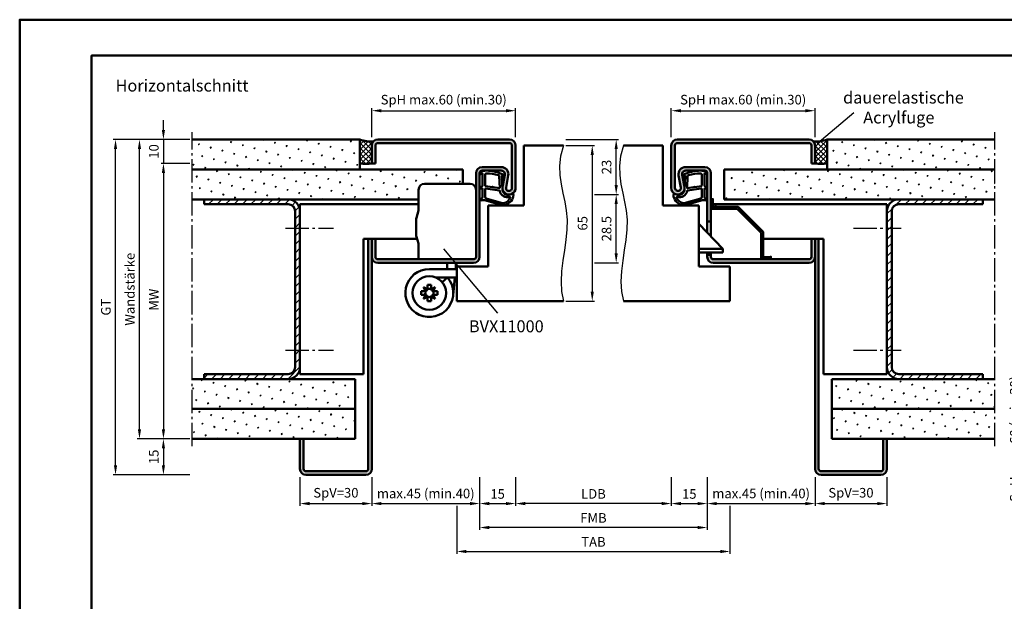
# Model space of a CAD drawing. Units: millimetres. Extents: x 0 to 1890, y -40 to 446.
# Drawn here: x 0 to 411, y 203 to 446 of the extents above; entities that cross this region are included whole.
import ezdxf

# ---------------------------------------------------------------- set-up
doc = ezdxf.new("R2010")
doc.units = ezdxf.units.MM
doc.linetypes.add('AM_DIN_G_W050', pattern=[13.75, 9.75, -1.5, 1, -1.5])
for name, color, linetype, lineweight in [('AM_0', 7, 'Continuous', 50), ('AM_1', 14, 'Continuous', 50), ('AM_4', 3, 'Continuous', 25), ('AM_5', 3, 'Continuous', 25), ('AM_6', 2, 'Continuous', 35), ('AM_7', 4, 'AM_DIN_G_W050', 25), ('AM_8', 1, 'Continuous', 25), ('AM_BOR', 7, 'Continuous', 50)]:
    doc.layers.add(name, color=color, linetype=linetype, lineweight=lineweight)
doc.layers.add('AM_12', color=7, linetype='Continuous', lineweight=50, plot=False)
doc.styles.get("Standard").update_dxf_attribs({"font": 'isocp.shx'})
doc.dimstyles.new('AM_DIN$0', dxfattribs={"dimtxt": 4, "dimasz": 4, "dimexe": 1, "dimexo": 1, "dimgap": 1.5, "dimtad": 1, "dimdsep": 46, "dimtxsty": 'Standard', "dimcen": 0, "dimclrd": 256, "dimclre": 256, "dimclrt": 2, "dimazin": 2, "dimtp": 0.1, "dimtm": 0.1, "dimtfac": 0.71, "dimtmove": 0, "dimatfit": 3, "dimfxl": 0, "dimlwd": -1, "dimlwe": -1, "dimarcsym": 0})
pattern_1 = [(135, (800, -580.0036), (-1.0606602, -1.0606602), []), (225, (800, -580.0036), (1.0606602, -1.0606602), [])]
pattern_2 = [(45, (800, -580.0036), (-1.3148, 4.906903), [0.635, -4.445]), (135, (800.2245, -579.779), (-4.906903, 1.314801), [0.3175, -8.481318]), (135, (800.2806, -579.723), (-4.906903, 1.314801), [0.254, -8.544818]), (135, (800.1684, -579.8352), (-4.906903, 1.314801), [0.254, -8.544818]), (105, (800.3368, -579.667), (-4.906903, 1.3148), [0.2032, -4.8768]), (165, (800.1123, -579.8913), (-3.592102, -3.592102), [0.2032, -4.8768])]
pattern_3 = [(45, (800, -555.0036), (-1.3148, 4.906903), [0.635, -4.445]), (135, (800.2245, -554.779), (-4.906903, 1.314801), [0.3175, -8.481318]), (135, (800.2806, -554.723), (-4.906903, 1.314801), [0.254, -8.544818]), (135, (800.1684, -554.8352), (-4.906903, 1.314801), [0.254, -8.544818]), (105, (800.3368, -554.667), (-4.906903, 1.3148), [0.2032, -4.8768]), (165, (800.1123, -554.8913), (-3.592102, -3.592102), [0.2032, -4.8768])]

# ---------------------------------------------------------------- blocks, each defined once
blk = doc.blocks.new('DIN_A3_BOS')
at = {"layer": 'AM_12'}
blk.add_lwpolyline([(0, 0), (420, 0), (420, 297), (0, 297)], close=True, dxfattribs=at)
at = {"layer": 'AM_BOR'}
blk.add_lwpolyline([(20, 10), (410, 10), (410, 287), (20, 287)], close=True, dxfattribs=at)
blk = doc.blocks.new('*D35')
at = {"layer": 'AM_5', "linetype": 'ByBlock'}
for p, q in [((147, 396.5), (147, 408.5)), ((151, 407.5), (203, 407.5)), ((207, 396.5), (207, 408.5))]:
    blk.add_line(p, q, dxfattribs=at)
at = {"layer": 'AM_5'}
for points in [[(151, 408.17), (151, 406.83), (147, 407.5)], [(203, 408.17), (203, 406.83), (207, 407.5)]]:
    blk.add_solid(points, dxfattribs=at)
at = {"layer": 'Defpoints', "color": 0}
for p in [(207, 407.5), (147, 395.5), (207, 395.5)]:
    blk.add_point(p, dxfattribs=at)
at = {"layer": 'AM_5', "color": 2, "insert": (177, 411.6), "char_height": 4, "attachment_point": 5}
blk.add_mtext('SpH max.60 (min.30)', dxfattribs=at)
blk = doc.blocks.new('*D36')
at = {"layer": 'AM_5', "linetype": 'ByBlock'}
for p, q in [((71, 395.5), (49, 395.5)), ((50, 274.5), (50, 391.5)), ((71, 270.5), (49, 270.5))]:
    blk.add_line(p, q, dxfattribs=at)
at = {"layer": 'AM_5'}
for points in [[(49.33, 391.5), (50.67, 391.5), (50, 395.5)], [(49.33, 274.5), (50.67, 274.5), (50, 270.5)]]:
    blk.add_solid(points, dxfattribs=at)
at = {"layer": 'Defpoints', "color": 0}
for p in [(50, 395.5), (72, 395.5), (72, 270.5)]:
    blk.add_point(p, dxfattribs=at)
at = {"layer": 'AM_5', "color": 2, "insert": (46.5, 333), "char_height": 4, "attachment_point": 5, "rotation": 90}
blk.add_mtext('Wandstärke', dxfattribs=at)
blk = doc.blocks.new('*D37')
at = {"layer": 'AM_5', "linetype": 'ByBlock'}
for p, q in [((71, 385.5), (59, 385.5)), ((60, 381.5), (60, 274.5)), ((71, 270.5), (59, 270.5))]:
    blk.add_line(p, q, dxfattribs=at)
at = {"layer": 'AM_5'}
for points in [[(59.33, 381.5), (60.67, 381.5), (60, 385.5)], [(59.33, 274.5), (60.67, 274.5), (60, 270.5)]]:
    blk.add_solid(points, dxfattribs=at)
at = {"layer": 'Defpoints', "color": 0}
for p in [(72, 385.5), (60, 270.5), (72, 270.5)]:
    blk.add_point(p, dxfattribs=at)
at = {"layer": 'AM_5', "color": 2, "insert": (56.5, 328), "char_height": 4, "attachment_point": 5, "rotation": 90}
blk.add_mtext(' MW', dxfattribs=at)
blk = doc.blocks.new('*D38')
at = {"layer": 'AM_5', "linetype": 'ByBlock'}
for p, q in [((71, 395.5), (39, 395.5)), ((40, 259.5), (40, 391.5)), ((71, 255.5), (39, 255.5))]:
    blk.add_line(p, q, dxfattribs=at)
at = {"layer": 'AM_5'}
for points in [[(39.33, 391.5), (40.67, 391.5), (40, 395.5)], [(39.33, 259.5), (40.67, 259.5), (40, 255.5)]]:
    blk.add_solid(points, dxfattribs=at)
at = {"layer": 'Defpoints', "color": 0}
for p in [(40, 395.5), (72, 395.5), (72, 255.5)]:
    blk.add_point(p, dxfattribs=at)
at = {"layer": 'AM_5', "color": 2, "insert": (36.49, 325.5), "char_height": 4, "attachment_point": 5, "rotation": 90}
blk.add_mtext('GT', dxfattribs=at)
blk = doc.blocks.new('*D39')
at = {"layer": 'AM_5', "linetype": 'ByBlock'}
for p, q in [((60, 399.5), (60, 403.5)), ((71, 395.5), (59, 395.5)), ((60, 395.5), (60, 385.5)), ((71, 385.5), (59, 385.5)), ((60, 381.5), (60, 377.5))]:
    blk.add_line(p, q, dxfattribs=at)
at = {"layer": 'AM_5'}
for points in [[(59.33, 399.5), (60.67, 399.5), (60, 395.5)], [(59.33, 381.5), (60.67, 381.5), (60, 385.5)]]:
    blk.add_solid(points, dxfattribs=at)
at = {"layer": 'Defpoints', "color": 0}
for p in [(72, 395.5), (60, 385.5), (72, 385.5)]:
    blk.add_point(p, dxfattribs=at)
at = {"layer": 'AM_5', "color": 2, "insert": (56.5, 390.5), "char_height": 4, "attachment_point": 5, "rotation": 90}
blk.add_mtext('10', dxfattribs=at)
blk = doc.blocks.new('*D40')
at = {"layer": 'AM_5', "linetype": 'ByBlock'}
for p, q in [((71, 270.5), (59, 270.5)), ((60, 266.5), (60, 259.5)), ((71, 255.5), (59, 255.5))]:
    blk.add_line(p, q, dxfattribs=at)
at = {"layer": 'AM_5'}
for points in [[(59.33, 266.5), (60.67, 266.5), (60, 270.5)], [(59.33, 259.5), (60.67, 259.5), (60, 255.5)]]:
    blk.add_solid(points, dxfattribs=at)
at = {"layer": 'Defpoints', "color": 0}
for p in [(72, 270.5), (60, 255.5), (72, 255.5)]:
    blk.add_point(p, dxfattribs=at)
at = {"layer": 'AM_5', "color": 2, "insert": (56.5, 263), "char_height": 4, "attachment_point": 5, "rotation": 90}
blk.add_mtext('15', dxfattribs=at)
blk = doc.blocks.new('*D41')
at = {"layer": 'AM_5', "linetype": 'ByBlock'}
for p, q in [((272, 396.5), (272, 408.5)), ((276, 407.5), (328, 407.5)), ((332, 396.5), (332, 408.5))]:
    blk.add_line(p, q, dxfattribs=at)
at = {"layer": 'AM_5'}
for points in [[(276, 408.17), (276, 406.83), (272, 407.5)], [(328, 408.17), (328, 406.83), (332, 407.5)]]:
    blk.add_solid(points, dxfattribs=at)
at = {"layer": 'Defpoints', "color": 0}
for p in [(332, 407.5), (272, 395.5), (332, 395.5)]:
    blk.add_point(p, dxfattribs=at)
at = {"layer": 'AM_5', "color": 2, "insert": (302, 411.6), "char_height": 4, "attachment_point": 5}
blk.add_mtext('SpH max.60 (min.30)', dxfattribs=at)
blk = doc.blocks.new('*D42')
at = {"layer": 'AM_5', "linetype": 'ByBlock'}
for p, q in [((228, 393), (240, 393)), ((239, 389), (239, 332)), ((228, 328), (240, 328))]:
    blk.add_line(p, q, dxfattribs=at)
at = {"layer": 'AM_5'}
for points in [[(238.33, 389), (239.67, 389), (239, 393)], [(238.33, 332), (239.67, 332), (239, 328)]]:
    blk.add_solid(points, dxfattribs=at)
at = {"layer": 'Defpoints', "color": 0}
for p in [(227, 393), (227, 328), (239, 328)]:
    blk.add_point(p, dxfattribs=at)
at = {"layer": 'AM_5', "color": 2, "insert": (235.5, 360.5), "char_height": 4, "attachment_point": 5, "rotation": 90}
blk.add_mtext('65', dxfattribs=at)
blk = doc.blocks.new('*D43')
at = {"layer": 'AM_5', "linetype": 'ByBlock'}
for p, q in [((240, 372.5), (250, 372.5)), ((249, 348), (249, 368.5)), ((240, 344), (250, 344))]:
    blk.add_line(p, q, dxfattribs=at)
at = {"layer": 'AM_5'}
for points in [[(248.33, 368.5), (249.67, 368.5), (249, 372.5)], [(248.33, 348), (249.67, 348), (249, 344)]]:
    blk.add_solid(points, dxfattribs=at)
at = {"layer": 'Defpoints', "color": 0}
for p in [(239, 372.5), (249, 372.5), (239, 344)]:
    blk.add_point(p, dxfattribs=at)
at = {"layer": 'AM_5', "color": 2, "insert": (245.5, 358.25), "char_height": 4, "attachment_point": 5, "rotation": 90}
blk.add_mtext('28.5', dxfattribs=at)
blk = doc.blocks.new('*D44')
at = {"layer": 'AM_5', "linetype": 'ByBlock'}
for p, q in [((228, 395.5), (250, 395.5)), ((249, 376.5), (249, 391.5)), ((240, 372.5), (250, 372.5))]:
    blk.add_line(p, q, dxfattribs=at)
at = {"layer": 'AM_5'}
for points in [[(248.33, 391.5), (249.67, 391.5), (249, 395.5)], [(248.33, 376.5), (249.67, 376.5), (249, 372.5)]]:
    blk.add_solid(points, dxfattribs=at)
at = {"layer": 'Defpoints', "color": 0}
for p in [(227, 395.5), (249, 395.5), (239, 372.5)]:
    blk.add_point(p, dxfattribs=at)
at = {"layer": 'AM_5', "color": 2, "insert": (245.5, 384), "char_height": 4, "attachment_point": 5, "rotation": 90}
blk.add_mtext('23', dxfattribs=at)
blk = doc.blocks.new('*D45')
at = {"layer": 'AM_5', "linetype": 'ByBlock'}
for p, q in [((207, 254.5), (207, 242.5)), ((272, 254.5), (272, 242.5)), ((268, 243.5), (211, 243.5))]:
    blk.add_line(p, q, dxfattribs=at)
at = {"layer": 'AM_5'}
for points in [[(211, 244.17), (211, 242.83), (207, 243.5)], [(268, 244.17), (268, 242.83), (272, 243.5)]]:
    blk.add_solid(points, dxfattribs=at)
at = {"layer": 'Defpoints', "color": 0}
for p in [(207, 255.5), (272, 255.5), (207, 243.5)]:
    blk.add_point(p, dxfattribs=at)
at = {"layer": 'AM_5', "color": 2, "insert": (239.5, 247.03), "char_height": 4, "attachment_point": 5}
blk.add_mtext('LDB', dxfattribs=at)
blk = doc.blocks.new('*D46')
at = {"layer": 'AM_5', "linetype": 'ByBlock'}
for p, q in [((287, 254.5), (287, 242.5)), ((332, 254.5), (332, 242.5)), ((291, 243.5), (328, 243.5))]:
    blk.add_line(p, q, dxfattribs=at)
at = {"layer": 'AM_5'}
for points in [[(291, 244.17), (291, 242.83), (287, 243.5)], [(328, 244.17), (328, 242.83), (332, 243.5)]]:
    blk.add_solid(points, dxfattribs=at)
at = {"layer": 'Defpoints', "color": 0}
for p in [(287, 255.5), (332, 255.5), (332, 243.5)]:
    blk.add_point(p, dxfattribs=at)
at = {"layer": 'AM_5', "color": 2, "insert": (309.5, 247.2), "char_height": 4, "attachment_point": 5}
blk.add_mtext('max.45 (min.40)', dxfattribs=at)
blk = doc.blocks.new('*D47')
at = {"layer": 'AM_5', "linetype": 'ByBlock'}
for p, q in [((192, 254.5), (192, 232.5)), ((287, 254.5), (287, 232.5)), ((283, 233.5), (196, 233.5))]:
    blk.add_line(p, q, dxfattribs=at)
at = {"layer": 'AM_5'}
for points in [[(196, 234.17), (196, 232.83), (192, 233.5)], [(283, 234.17), (283, 232.83), (287, 233.5)]]:
    blk.add_solid(points, dxfattribs=at)
at = {"layer": 'Defpoints', "color": 0}
for p in [(192, 255.5), (287, 255.5), (192, 233.5)]:
    blk.add_point(p, dxfattribs=at)
at = {"layer": 'AM_5', "color": 2, "insert": (239.5, 237), "char_height": 4, "attachment_point": 5}
blk.add_mtext('FMB', dxfattribs=at)
blk = doc.blocks.new('*D48')
at = {"layer": 'AM_5', "linetype": 'ByBlock'}
for p, q in [((182.5, 242.5), (182.5, 222.5)), ((296.5, 242.5), (296.5, 222.5)), ((186.5, 223.5), (292.5, 223.5))]:
    blk.add_line(p, q, dxfattribs=at)
at = {"layer": 'AM_5'}
for points in [[(186.5, 224.17), (186.5, 222.83), (182.5, 223.5)], [(292.5, 224.17), (292.5, 222.83), (296.5, 223.5)]]:
    blk.add_solid(points, dxfattribs=at)
at = {"layer": 'Defpoints', "color": 0}
for p in [(182.5, 243.5), (296.5, 243.5), (296.5, 223.5)]:
    blk.add_point(p, dxfattribs=at)
at = {"layer": 'AM_5', "color": 2, "insert": (239.5, 227), "char_height": 4, "attachment_point": 5}
blk.add_mtext('TAB', dxfattribs=at)
blk = doc.blocks.new('*D49')
at = {"layer": 'AM_5', "linetype": 'ByBlock'}
for p, q in [((147, 254.5), (147, 242.5)), ((192, 254.5), (192, 242.5)), ((151, 243.5), (188, 243.5))]:
    blk.add_line(p, q, dxfattribs=at)
at = {"layer": 'AM_5'}
for points in [[(151, 244.17), (151, 242.83), (147, 243.5)], [(188, 244.17), (188, 242.83), (192, 243.5)]]:
    blk.add_solid(points, dxfattribs=at)
at = {"layer": 'Defpoints', "color": 0}
for p in [(147, 255.5), (192, 255.5), (192, 243.5)]:
    blk.add_point(p, dxfattribs=at)
at = {"layer": 'AM_5', "color": 2, "insert": (169.5, 247.2), "char_height": 4, "attachment_point": 5}
blk.add_mtext('max.45 (min.40)', dxfattribs=at)
blk = doc.blocks.new('*D50')
at = {"layer": 'AM_5', "linetype": 'ByBlock'}
for p, q in [((192, 254.5), (192, 242.5)), ((207, 254.5), (207, 242.5)), ((196, 243.5), (203, 243.5))]:
    blk.add_line(p, q, dxfattribs=at)
at = {"layer": 'AM_5'}
for points in [[(196, 244.17), (196, 242.83), (192, 243.5)], [(203, 244.17), (203, 242.83), (207, 243.5)]]:
    blk.add_solid(points, dxfattribs=at)
at = {"layer": 'Defpoints', "color": 0}
for p in [(192, 255.5), (207, 255.5), (207, 243.5)]:
    blk.add_point(p, dxfattribs=at)
at = {"layer": 'AM_5', "color": 2, "insert": (199.5, 247), "char_height": 4, "attachment_point": 5}
blk.add_mtext('15', dxfattribs=at)
blk = doc.blocks.new('*D51')
at = {"layer": 'AM_5', "linetype": 'ByBlock'}
for p, q in [((272, 254.5), (272, 242.5)), ((287, 254.5), (287, 242.5)), ((276, 243.5), (283, 243.5))]:
    blk.add_line(p, q, dxfattribs=at)
at = {"layer": 'AM_5'}
for points in [[(276, 244.17), (276, 242.83), (272, 243.5)], [(283, 244.17), (283, 242.83), (287, 243.5)]]:
    blk.add_solid(points, dxfattribs=at)
at = {"layer": 'Defpoints', "color": 0}
for p in [(272, 255.5), (287, 255.5), (287, 243.5)]:
    blk.add_point(p, dxfattribs=at)
at = {"layer": 'AM_5', "color": 2, "insert": (279.5, 247), "char_height": 4, "attachment_point": 5}
blk.add_mtext('15', dxfattribs=at)
blk = doc.blocks.new('*D52')
at = {"layer": 'AM_5', "linetype": 'ByBlock'}
for p, q in [((117, 254.5), (117, 242.5)), ((147, 254.5), (147, 242.5)), ((121, 243.5), (143, 243.5))]:
    blk.add_line(p, q, dxfattribs=at)
at = {"layer": 'AM_5'}
for points in [[(121, 244.17), (121, 242.83), (117, 243.5)], [(143, 244.17), (143, 242.83), (147, 243.5)]]:
    blk.add_solid(points, dxfattribs=at)
at = {"layer": 'Defpoints', "color": 0}
for p in [(117, 255.5), (147, 255.5), (147, 243.5)]:
    blk.add_point(p, dxfattribs=at)
at = {"layer": 'AM_5', "color": 2, "insert": (132, 247.5), "char_height": 4, "attachment_point": 5}
blk.add_mtext('SpV=30', dxfattribs=at)
blk = doc.blocks.new('*D53')
at = {"layer": 'AM_5', "linetype": 'ByBlock'}
for p, q in [((332, 254.5), (332, 242.5)), ((362, 254.5), (362, 242.5)), ((336, 243.5), (358, 243.5))]:
    blk.add_line(p, q, dxfattribs=at)
at = {"layer": 'AM_5'}
for points in [[(336, 244.17), (336, 242.83), (332, 243.5)], [(358, 244.17), (358, 242.83), (362, 243.5)]]:
    blk.add_solid(points, dxfattribs=at)
at = {"layer": 'Defpoints', "color": 0}
for p in [(332, 255.5), (362, 255.5), (362, 243.5)]:
    blk.add_point(p, dxfattribs=at)
at = {"layer": 'AM_5', "color": 2, "insert": (347, 247.5), "char_height": 4, "attachment_point": 5}
blk.add_mtext('SpV=30', dxfattribs=at)
blk = doc.blocks.new('*D97')
at = {"layer": 'AM_5', "linetype": 'ByBlock'}
for p, q in [((431, 300.5), (419, 300.5)), ((420, 244.5), (420, 296.5)), ((431, 240.5), (419, 240.5))]:
    blk.add_line(p, q, dxfattribs=at)
at = {"layer": 'AM_5'}
for points in [[(419.33, 296.5), (420.67, 296.5), (420, 300.5)], [(419.33, 244.5), (420.67, 244.5), (420, 240.5)]]:
    blk.add_solid(points, dxfattribs=at)
at = {"layer": 'Defpoints', "color": 0}
for p in [(420, 300.5), (432, 300.5), (432, 240.5)]:
    blk.add_point(p, dxfattribs=at)
at = {"layer": 'AM_5', "color": 2, "insert": (415.9, 270.5), "char_height": 4, "attachment_point": 5, "rotation": 90}
blk.add_mtext('SpH max.60 (min.30)', dxfattribs=at)

msp = doc.modelspace()

# ---------------------------------------------------------------- hatches: boundary and pattern name
at = {"layer": 'AM_8'}
h = msp.add_hatch(dxfattribs=at)
h.set_pattern_fill('SWAMP', color=256, scale=0.2, angle=45)
h.set_pattern_definition(pattern_2)
h.paths.add_polyline_path([(142, 383), (142, 395.5), (72, 395.5), (72, 383)])
h = msp.add_hatch(dxfattribs=at)
h.set_pattern_fill('_U', color=256, scale=1.5, angle=135, double=1, pattern_type=0)
h.set_pattern_definition(pattern_1)
h.paths.add_polyline_path([(142, 385.5, 0.0955284), (147, 385.5), (147, 393, -0.1732964), (147.566, 394.584, -0.091514), (142, 395.5)])
h = msp.add_hatch(color=256, dxfattribs=at)
h.dxf.hatch_style = 1
h.paths.add_polyline_path([(204.5, 394, -0.4142136), (205.5, 393), (205.5, 375.25, -1.0968549), (203.021, 375.479), (203.949, 380.449, 0.4693847), (201, 384), (193, 384, 0.4142136), (190.5, 381.5), (190.5, 346.5, -0.4142136), (189.5, 345.5), (149.5, 345.5, -0.4142136), (148.5, 346.5), (148.5, 354), (147, 354), (147, 346.5, 0.4142136), (149.5, 344), (189.5, 344, 0.4142136), (192, 346.5), (192, 381.5, -0.4142136), (193, 382.5), (201, 382.5, -0.4693847), (202.475, 380.725), (201.547, 375.755, 1.0968549), (207, 375.25), (207, 393, 0.4142136), (204.5, 395.5), (149.5, 395.5, 0.4142136), (147, 393), (147, 385.5), (148.5, 385.5), (148.5, 393, -0.4142136), (149.5, 394)])
h = msp.add_hatch(color=256, dxfattribs=at)
h.dxf.hatch_style = 1
h.paths.add_polyline_path([(278, 384, 0.4693847), (275.051, 380.449), (275.979, 375.479, -1.0968549), (273.5, 375.25), (273.5, 393, -0.4142136), (274.5, 394), (329.5, 394, -0.4142136), (330.5, 393), (330.5, 385.5), (332, 385.5), (332, 393, 0.4142136), (329.5, 395.5), (274.5, 395.5, 0.4142136), (272, 393), (272, 375.25, 1.0968549), (277.453, 375.755), (276.525, 380.725, -0.4693847), (278, 382.5), (286, 382.5, -0.4142136), (287, 381.5), (287, 361.3), (288.5, 361.3), (288.5, 381.5, 0.4142136), (286, 384)])
h = msp.add_hatch(dxfattribs=at)
h.set_pattern_fill('_U', color=256, scale=1.5, angle=135, double=1, pattern_type=0)
h.set_pattern_definition(pattern_1)
h.paths.add_polyline_path([(337, 395.5, -0.091514), (331.434, 394.584, -0.1732964), (332, 393), (332, 385.5, 0.0955284), (337, 385.5)])
h = msp.add_hatch(dxfattribs=at)
h.set_pattern_fill('SWAMP', color=256, scale=0.2, angle=45)
h.set_pattern_definition(pattern_2)
h.paths.add_polyline_path([(337, 395.5), (337, 383), (407, 383), (407, 395.5)])
h = msp.add_hatch(dxfattribs=at)
h.set_pattern_fill('SWAMP', color=256, scale=0.2, angle=45)
h.set_pattern_definition(pattern_2)
h.paths.add_polyline_path([(72, 383), (72, 370.5), (166.5, 370.5), (166.5, 374.5, -0.4142136), (169, 377), (185, 377), (185, 383)])
h = msp.add_hatch(dxfattribs=at)
h.set_pattern_fill('SWAMP', color=256, scale=0.2, angle=45)
h.set_pattern_definition(pattern_2)
h.paths.add_polyline_path([(407, 370.5), (407, 383), (294, 383), (294, 370.5)])
h = msp.add_hatch(dxfattribs=at)
h.set_pattern_fill('_U', color=256, scale=2.5, angle=45, pattern_type=0)
h.set_pattern_definition([(45, (785, -580.0036), (-1.767767, 1.767767), [])])
edge = h.paths.add_edge_path()
edge.add_line((77, 297.5), (77, 295.5))
edge.add_line((77, 295.5), (112, 295.5))
edge.add_arc((112, 300.5), 5, 270, 360)
edge.add_line((117, 300.5), (117, 365.5))
edge.add_arc((112, 365.5), 5, 0, 90)
edge.add_line((112, 370.5), (77, 370.5))
edge.add_line((77, 370.5), (77, 368.5))
edge.add_line((77, 368.5), (112, 368.5))
edge.add_arc((112, 365.5), 3, 0, 90, ccw=False)
edge.add_line((115, 365.5), (115, 300.5))
edge.add_arc((112, 300.5), 3, -90, 0, ccw=False)
edge.add_line((112, 297.5), (77, 297.5))
h = msp.add_hatch(dxfattribs=at)
h.set_pattern_fill('_U', color=256, scale=2.3, angle=45, style=0, double=1, pattern_type=0)
h.set_pattern_definition([(45, (294.6687, 369.5972), (-1.62635, 1.62635), []), (135, (294.6687, 369.5972), (-1.62635, -1.62635), [])])
h.paths.add_polyline_path([(299.532, 366.5), (309.5, 356.532), (309.5, 345.5), (313.5, 345.5), (313.5, 346.4), (310.4, 346.4), (310.4, 356.905), (299.905, 367.4), (289.4, 367.4), (289.4, 370.5), (288.5, 370.5), (288.5, 366.5), (292.949, 366.5)])
h = msp.add_hatch(dxfattribs=at)
h.set_pattern_fill('_U', color=256, scale=2.5, angle=45, pattern_type=0)
h.set_pattern_definition([(45, (800, -580.0036), (-1.767767, 1.767767), [])])
edge = h.paths.add_edge_path()
edge.add_line((402, 295.5), (402, 297.5))
edge.add_line((402, 297.5), (367, 297.5))
edge.add_arc((367, 300.5), 3, 180, 270, ccw=False)
edge.add_line((364, 300.5), (364, 365.5))
edge.add_arc((367, 365.5), 3, 90, 180, ccw=False)
edge.add_line((367, 368.5), (402, 368.5))
edge.add_line((402, 368.5), (402, 370.5))
edge.add_line((402, 370.5), (367, 370.5))
edge.add_arc((367, 365.5), 5, 90, 180)
edge.add_line((362, 365.5), (362, 300.5))
edge.add_arc((367, 300.5), 5, 180, 270)
edge.add_line((367, 295.5), (402, 295.5))
h = msp.add_hatch(color=256, dxfattribs=at)
h.dxf.hatch_style = 1
h.paths.add_polyline_path([(147, 354), (145.5, 354), (145.5, 258, -0.4142136), (144.5, 257), (119.5, 257, -0.4142136), (118.5, 258), (118.5, 270.5), (117, 270.5), (117, 258, 0.4142136), (119.5, 255.5), (144.5, 255.5, 0.4142136), (147, 258)])
h = msp.add_hatch(color=256, dxfattribs=at)
h.dxf.hatch_style = 1
h.paths.add_polyline_path([(289.5, 345.5, -0.4142136), (288.5, 346.5), (288.5, 347.3), (287, 347.3), (287, 346.5, 0.4142136), (289.5, 344), (329.5, 344, 0.4142136), (332, 346.5), (332, 354), (330.5, 354), (330.5, 346.5, -0.4142136), (329.5, 345.5)])
h = msp.add_hatch(color=256, dxfattribs=at)
h.dxf.hatch_style = 1
h.paths.add_polyline_path([(332, 258, 0.4142136), (334.5, 255.5), (359.5, 255.5, 0.4142136), (362, 258), (362, 270.5), (360.5, 270.5), (360.5, 258, -0.4142136), (359.5, 257), (334.5, 257, -0.4142136), (333.5, 258), (333.5, 354), (332, 354)])
h = msp.add_hatch(dxfattribs=at)
h.set_pattern_fill('SWAMP', color=256, scale=0.2, angle=45)
h.set_pattern_definition(pattern_3)
h.paths.add_polyline_path([(72, 295.5), (72, 283), (140, 283), (140, 295.5)])
h = msp.add_hatch(dxfattribs=at)
h.set_pattern_fill('SWAMP', color=256, scale=0.2, angle=45)
h.set_pattern_definition(pattern_3)
h.paths.add_polyline_path([(339, 295.5), (339, 283), (407, 283), (407, 295.5)])
h = msp.add_hatch(dxfattribs=at)
h.set_pattern_fill('SWAMP', color=256, scale=0.2, angle=45)
h.set_pattern_definition(pattern_3)
h.paths.add_polyline_path([(72, 283), (72, 270.5), (140, 270.5), (140, 283)])
h = msp.add_hatch(dxfattribs=at)
h.set_pattern_fill('SWAMP', color=256, scale=0.2, angle=45)
h.set_pattern_definition(pattern_3)
h.paths.add_polyline_path([(407, 270.5), (407, 283), (339, 283), (339, 270.5)])

# ---------------------------------------------------------------- linework, layer by layer
at = {"layer": 'AM_0'}
for p, q in [((142, 395.5), (72, 395.5)), ((142, 395.5), (142, 383)), ((204.5, 395.5), (149.5, 395.5)), ((329.5, 395.5), (274.5, 395.5)), ((407, 395.5), (337, 395.5)), ((337, 395.5), (337, 383)), ((147, 385.5), (147, 393)), ((148.5, 385.5), (148.5, 393)), ((149.5, 394), (204.5, 394)), ((205.5, 393), (205.5, 375.25)), ((207, 393), (207, 375.25)), ((210.5, 393), (227, 393)), ((210.5, 368), (210.5, 393)), ((268.5, 393), (252, 393)), ((268.5, 368), (268.5, 393)), ((272, 393), (272, 375.25)), ((273.5, 393), (273.5, 375.25)), ((329.5, 394), (274.5, 394)), ((330.5, 385.5), (330.5, 393)), ((332, 385.5), (332, 393)), ((185, 383), (72, 383)), ((147, 385.5), (148.5, 385.5)), ((185, 383), (185, 377)), ((201, 384), (193, 384)), ((201, 382.5), (193, 382.5)), ((278, 384), (286, 384)), ((278, 382.5), (286, 382.5)), ((294, 383), (407, 383)), ((294, 383), (294, 370.5)), ((332, 385.5), (330.5, 385.5)), ((190.5, 346.5), (190.5, 381.5)), ((192, 346.5), (192, 381.5)), ((201.547, 375.755), (202.475, 380.725)), ((203.021, 375.479), (203.949, 380.449)), ((275.979, 375.479), (275.051, 380.449)), ((277.453, 375.755), (276.525, 380.725)), ((287, 356.625), (287, 381.5)), ((288.5, 355.05), (288.5, 381.5)), ((166.5, 370.5), (72, 370.5)), ((77, 370.5), (77, 368.5)), ((294, 370.5), (407, 370.5)), ((402, 370.5), (402, 368.5)), ((112, 368.5), (77, 368.5)), ((117, 368.5), (117, 297.5)), ((117, 368.5), (166.5, 368.5)), ((195.5, 368), (195.5, 342.5)), ((195.5, 368), (210.5, 368)), ((283.5, 368), (268.5, 368)), ((283.5, 368), (283.5, 342.5)), ((362, 368.5), (289.4, 368.5)), ((290.5, 367.4), (290.5, 368.5)), ((362, 368.5), (362, 297.5)), ((367, 368.5), (402, 368.5)), ((115, 365.5), (115, 300.5)), ((165.5, 355.746), (165.5, 361.993)), ((165.615, 362.817), (166.462, 365.778)), ((364, 365.5), (364, 300.5)), ((293.5, 349.8), (283.5, 360.3)), ((288.5, 361.3), (287, 361.3)), ((143.5, 354), (143.5, 297.5)), ((165.887, 354), (143.5, 354)), ((145.5, 258), (145.5, 354)), ((147, 258), (147, 354)), ((148.5, 354), (148.5, 346.5)), ((165.615, 354.922), (166.462, 352.048)), ((310.4, 354), (335.5, 354)), ((330.5, 346.5), (330.5, 354)), ((332, 258), (332, 354)), ((333.5, 258), (333.5, 354)), ((335.5, 354), (335.5, 297.5)), ((293.5, 349.8), (283.5, 349.8)), ((293.5, 348.3), (293.5, 349.8)), ((149.5, 345.5), (189.5, 345.5)), ((293.5, 348.3), (283.5, 348.3)), ((287, 346.3), (287, 348.3)), ((288.5, 347.3), (287, 347.3)), ((288.5, 346.3), (288.5, 348.3)), ((329.5, 345.5), (289.5, 345.5)), ((313.5, 346.4), (310.4, 346.4)), ((149.5, 344), (189.5, 344)), ((171, 341.413), (182.5, 341.413)), ((178.5, 342.174), (178.431, 341.413)), ((178.5, 342.174), (178.5, 344)), ((182, 342.016), (181.945, 341.413)), ((182, 342.016), (182, 344)), ((195.5, 342.5), (182.5, 342.5)), ((182.5, 342.5), (182.5, 328)), ((283.5, 342.5), (296.5, 342.5)), ((329.5, 344), (289.5, 344)), ((296.5, 342.5), (296.5, 328)), ((173.598, 337.913), (182.5, 337.913)), ((178.599, 337.913), (176.32, 335.963)), ((178.115, 337.913), (178.074, 337.464)), ((181.629, 337.913), (180.959, 330.512)), ((170.29, 332.962), (168.596, 333.817)), ((168.596, 333.817), (169.451, 332.123)), ((170.29, 334.813), (171.71, 334.813)), ((170.29, 332.962), (170.29, 334.813)), ((171.71, 332.962), (171.71, 334.813)), ((173.404, 333.817), (171.71, 332.962)), ((172.549, 332.123), (173.404, 333.817)), ((167.6, 330.703), (167.6, 332.123)), ((169.451, 332.123), (167.6, 332.123)), ((169.451, 330.703), (167.6, 330.703)), ((169.451, 330.703), (168.596, 329.009)), ((168.596, 329.009), (170.29, 329.864)), ((170.29, 329.864), (170.29, 328.013)), ((171.71, 329.864), (173.404, 329.009)), ((171.71, 329.864), (171.71, 328.013)), ((172.549, 332.123), (174.4, 332.123)), ((172.549, 330.703), (174.4, 330.703)), ((173.404, 329.009), (172.549, 330.703)), ((174.4, 330.703), (174.4, 332.123)), ((170.29, 328.013), (171.71, 328.013)), ((182.5, 328), (227, 328)), ((296.5, 328), (252, 328)), ((112, 297.5), (77, 297.5)), ((77, 297.5), (77, 295.5)), ((143.5, 297.5), (117, 297.5)), ((335.5, 297.5), (362, 297.5)), ((367, 297.5), (402, 297.5)), ((402, 297.5), (402, 295.5)), ((140, 295.5), (72, 295.5)), ((140, 295.5), (140, 270.5)), ((339, 295.5), (407, 295.5)), ((339, 295.5), (339, 270.5)), ((140, 283), (72, 283)), ((339, 283), (407, 283)), ((140, 270.5), (72, 270.5)), ((117, 270.5), (117, 258)), ((118.5, 270.5), (118.5, 258)), ((339, 270.5), (407, 270.5)), ((360.5, 270.5), (360.5, 258)), ((362, 270.5), (362, 258)), ((119.5, 257), (144.5, 257)), ((119.5, 255.5), (144.5, 255.5)), ((359.5, 257), (334.5, 257)), ((359.5, 255.5), (334.5, 255.5))]:
    msp.add_line(p, q, dxfattribs=at)
at = {"layer": 'AM_0', "ltscale": 0.5}
for p, q in [((166.5, 374.5), (166.5, 366.053)), ((169, 377), (188, 377)), ((288.5, 370.5), (289.4, 370.5)), ((289.4, 367.4), (289.4, 370.5)), ((288.5, 366.5), (299.532, 366.5)), ((289.4, 367.4), (299.905, 367.4)), ((299.532, 366.5), (309.5, 356.532)), ((299.905, 367.4), (310.4, 356.905)), ((309.5, 345.5), (309.5, 356.532)), ((310.4, 346.4), (310.4, 356.905)), ((166.5, 345.5), (166.5, 351.773)), ((313.5, 345.5), (313.5, 346.4))]:
    msp.add_line(p, q, dxfattribs=at)
at = {"layer": 'AM_0'}
msp.add_circle((171, 331.413), 7, dxfattribs=at)
for centre, radius, start, end in [((147.264, 410.12), 15.539, 250.20048, 271.11569), ((149.5, 393), 2.5, 90, 180), ((204.5, 393), 2.5, 0, 90), ((274.5, 393), 2.5, 90, 180), ((329.5, 393), 2.5, 0, 90), ((331.736, 410.12), 15.539, 268.88431, 289.79952), ((149.5, 393), 1, 90, 180), ((204.5, 393), 1, 0, 90), ((274.5, 393), 1, 90, 180), ((329.5, 393), 1, 0, 90), ((144.5, 398.466), 13.205, 259.08637, 280.91363), ((193, 381.5), 2.5, 90, 180), ((193, 381.5), 1, 90, 180), ((201, 381), 3, 349.42142, 90), ((201, 381), 1.5, 349.42142, 90), ((278, 381), 3, 90, 190.57858), ((278, 381), 1.5, 90, 190.57858), ((286, 381.5), 2.5, 0, 90), ((286, 381.5), 1, 0, 90), ((334.5, 398.466), 13.205, 259.08637, 280.91363), ((204.25, 375.25), 2.75, 169.42142, 0), ((204.25, 375.25), 1.25, 169.42142, 0), ((274.75, 375.25), 2.75, 180, 10.57858), ((274.75, 375.25), 1.25, 180, 10.57858), ((112, 365.5), 5, 0, 90), ((367, 365.5), 5, 90, 180), ((112, 365.5), 3, 0, 90), ((165.5, 366.053), 1, 344.0546, 0), ((367, 365.5), 3, 90, 180), ((168.5, 361.993), 3, 164.0546, 180), ((168.5, 355.746), 3, 180, 195.9454), ((165.5, 351.773), 1, 0, 15.9454), ((149.5, 346.5), 2.5, 180, 270), ((149.5, 346.5), 1, 180, 270), ((189.5, 346.5), 2.5, 270, 0), ((189.5, 346.5), 1, 270, 0), ((289.5, 346.5), 2.5, 180, 270), ((289.5, 346.5), 1, 180, 270), ((329.5, 346.5), 2.5, 270, 0), ((329.5, 346.5), 1, 270, 0), ((171, 331.413), 10, 90, 40.5416), ((168.741, 333.672), 1.704, 294.62432, 335.37568), ((171, 331.413), 1.704, 65.37568, 114.62432), ((173.259, 333.672), 1.704, 204.62432, 245.37568), ((171, 331.413), 1.704, 155.37568, 204.62432), ((168.741, 329.154), 1.704, 24.62432, 65.37568), ((171, 331.413), 1.704, 245.37568, 294.62432), ((173.259, 329.154), 1.704, 114.62432, 155.37568), ((171, 331.413), 1.704, 335.37568, 24.62432), ((112, 300.5), 5, 270, 0), ((112, 300.5), 3, 270, 0), ((367, 300.5), 5, 180, 270), ((367, 300.5), 3, 180, 270), ((119.5, 258), 2.5, 180, 270), ((119.5, 258), 1, 180, 270), ((144.5, 258), 1, 270, 0), ((144.5, 258), 2.5, 270, 0), ((334.5, 258), 2.5, 180, 270), ((334.5, 258), 1, 180, 270), ((359.5, 258), 2.5, 270, 0), ((359.5, 258), 1, 270, 0)]:
    msp.add_arc(centre, radius, start, end, dxfattribs=at)
at = {"layer": 'AM_0', "ltscale": 0.5}
for centre, start, end in [((169, 374.5), 90, 180), ((188, 374.5), 0, 90)]:
    msp.add_arc(centre, 2.5, start, end, dxfattribs=at)
for p in [(289.25, 370.5), (313.5, 346.4)]:
    msp.add_point(p, dxfattribs=at)
at = {"layer": 'AM_1'}
for points in [[(192.15, 381.55, 0.8225617), (192.353, 380.998), (193.203, 381.172), (193.203, 376.205), (192.081, 375.331, 0.7467354), (192.176, 375.009), (193.203, 374.994), (193.203, 371.544, -0.2039215), (193.049, 371.184), (192.062, 370.238, 0.8105302), (192.269, 369.906), (192.368, 369.941, -0.1645), (194.042, 370.13), (201.348, 368.042, 0.0661149), (202.195, 368.017, 0.2820378), (206.057, 371.672, 0.1590275), (205.959, 372.715, 0.3764163), (205.718, 372.824), (204.301, 372.345, -0.3762127), (201.486, 374.14), (201.206, 380.254), (201.828, 380.078, 0.7987948), (202.035, 380.685, 0.1245897), (194.761, 382.493, 0.1623187)], [(286.85, 381.55, -0.8225617), (286.647, 380.998), (285.797, 381.172), (285.797, 376.205), (286.919, 375.331, -0.7467354), (286.824, 375.009), (285.797, 374.994), (285.797, 371.544, 0.2039215), (285.951, 371.184), (286.938, 370.238, -0.8105302), (286.731, 369.906), (286.632, 369.941, 0.1645), (284.958, 370.13), (277.652, 368.042, -0.0661149), (276.805, 368.017, -0.2820378), (272.943, 371.672, -0.1590275), (273.041, 372.715, -0.3764163), (273.282, 372.824), (274.699, 372.345, 0.3762127), (277.514, 374.14), (277.794, 380.254), (277.172, 380.078, -0.7987948), (276.965, 380.685, -0.1245897), (284.239, 382.493, -0.1623187)], [(194.253, 380.755), (194.253, 376.297, 0.3782425), (194.515, 375.999), (197.172, 375.629, 0.236068), (197.257, 375.659), (197.361, 375.767, -0.5), (197.519, 375.747), (197.594, 375.616, 0.236068), (197.668, 375.567), (200.23, 375.215, 0.4511235), (200.399, 375.364), (200.214, 380.119, 0.3316729), (199.857, 380.598, 0.0849517), (194.751, 381.255, 0.4135048)], [(284.747, 380.755), (284.747, 376.297, -0.3782425), (284.485, 375.999), (281.828, 375.629, -0.236068), (281.743, 375.659), (281.639, 375.767, 0.5), (281.481, 375.747), (281.406, 375.616, -0.236068), (281.332, 375.567), (278.77, 375.215, -0.4511235), (278.601, 375.364), (278.786, 380.119, -0.3316729), (279.143, 380.598, -0.0849517), (284.249, 381.255, -0.4135048)], [(194.253, 374.77), (194.253, 371.558, 0.3015522), (194.711, 370.867), (201.568, 368.919, 0.0278584), (201.99, 368.894, 0.2581461), (204.804, 371.249, 0.6319644), (204.54, 371.483, -0.4552489), (200.399, 374.007, 0.3823944), (200.224, 374.208), (194.505, 374.993, 0.4511235)], [(284.747, 374.77), (284.747, 371.558, -0.3015522), (284.289, 370.867), (277.432, 368.919, -0.0278584), (277.01, 368.894, -0.2581461), (274.196, 371.249, -0.6319644), (274.46, 371.483, 0.4552489), (278.601, 374.007, -0.3823944), (278.776, 374.208), (284.495, 374.993, -0.4511235)]]:
    msp.add_lwpolyline(points, format="xyb", close=True, dxfattribs=at)
at = {"layer": 'AM_4'}
for p, q in [((332.933, 393.869), (348.254, 406.725)), ((176.924, 349.775), (199.422, 322.964))]:
    msp.add_line(p, q, dxfattribs=at)
for points in [[(227, 393), (225.793, 388.555), (225.34, 384.423), (225.464, 380.528), (225.986, 376.792), (226.73, 373.142), (227.517, 369.499), (228.169, 365.789), (228.51, 361.935), (228.416, 357.883), (227.986, 353.667), (227.375, 349.341), (226.737, 344.96), (226.226, 340.581), (225.997, 336.258), (226.204, 332.046), (227, 328)], [(252, 393), (250.793, 388.555), (250.34, 384.423), (250.464, 380.528), (250.986, 376.792), (251.73, 373.142), (252.517, 369.499), (253.169, 365.789), (253.51, 361.935), (253.416, 357.883), (252.986, 353.667), (252.375, 349.341), (251.737, 344.96), (251.226, 340.581), (250.997, 336.258), (251.204, 332.046), (252, 328)]]:
    msp.add_lwpolyline(points, dxfattribs=at)
at = {"layer": 'AM_7'}
for p, q in [((72, 267.5), (72, 398.5)), ((407, 267.5), (407, 398.5)), ((111, 358.5), (131, 358.5)), ((348, 358.5), (368, 358.5)), ((111, 307.5), (131, 307.5)), ((348, 307.5), (368, 307.5))]:
    msp.add_line(p, q, dxfattribs=at)

# ---------------------------------------------------------------- block references
at = {"layer": 'AM_0', "lineweight": 0, "xscale": 1.5, "yscale": 1.5, "zscale": 1.5}
msp.add_blockref('DIN_A3_BOS', (0, 0), dxfattribs=at)

# ---------------------------------------------------------------- texts
at = {"layer": 'AM_0', "insert": (40, 420.5), "char_height": 5, "width": 52, "attachment_point": 1}
msp.add_mtext('Horizontalschnitt', dxfattribs=at)
at = {"layer": 'AM_6', "char_height": 5, "attachment_point": 1}
for s, insert, width in [('{\\W0.948445; }dauerelastische \\P{\\W5.499999; }Acrylfuge', (343.696, 415.5), 50), ('{\\W0.749015; }BVX11000', (187.5, 320), 30)]:
    msp.add_mtext(s, dxfattribs=dict(at, insert=insert, width=width))

# ---------------------------------------------------------------- dimensions: what is measured, and where the dimension line sits
at = {"layer": 'AM_5'}
for base, p1, p2, text, picture, middle in [((207, 407.5), (147, 395.5), (207, 395.5), 'SpH max.<> (min.30)', '*D35', (177, 411.6)), ((332, 407.5), (272, 395.5), (332, 395.5), 'SpH max.<> (min.30)', '*D41', (302, 411.6)), ((147, 243.5), (117, 255.5), (147, 255.5), 'SpV=<>', '*D52', (132, 247.5)), ((332, 243.5), (287, 255.5), (332, 255.5), 'max.<> (min.40)', '*D46', (309.5, 247.2)), ((362, 243.5), (332, 255.5), (362, 255.5), 'SpV=<>', '*D53', (347, 247.5)), ((296.5, 223.5), (182.5, 243.5), (296.5, 243.5), 'TAB', '*D48', (239.5, 227))]:
    dim = msp.add_linear_dim(base=base, p1=p1, p2=p2, text=text, dimstyle='AM_DIN$0', dxfattribs=at)
    dim.commit()
    dim.dimension.update_dxf_attribs({"geometry": picture, "text_midpoint": middle})
for base, p1, p2, angle, picture, middle in [((60, 385.5), (72, 395.5), (72, 385.5), 270, '*D39', (56.5, 390.5)), ((249, 395.5), (239, 372.5), (227, 395.5), 90, '*D44', (245.5, 384)), ((239, 328), (227, 393), (227, 328), 90, '*D42', (235.5, 360.5)), ((249, 372.5), (239, 344), (239, 372.5), 90, '*D43', (245.5, 358.25)), ((60, 255.5), (72, 270.5), (72, 255.5), 270, '*D40', (56.5, 263))]:
    dim = msp.add_linear_dim(base=base, p1=p1, p2=p2, angle=angle, dimstyle='AM_DIN$0', dxfattribs=at)
    dim.commit()
    dim.dimension.update_dxf_attribs({"geometry": picture, "text_midpoint": middle})
for base, p1, p2, angle, text, picture, middle in [((40, 395.5), (72, 255.5), (72, 395.5), 90, 'GT', '*D38', (36.493, 325.5)), ((50, 395.5), (72, 270.5), (72, 395.5), 90, 'Wandstärke', '*D36', (46.5, 333)), ((60, 270.5), (72, 385.5), (72, 270.5), 270, ' MW', '*D37', (56.5, 328)), ((420, 300.5), (432, 240.5), (432, 300.5), 90, 'SpH max.<> (min.30)', '*D97', (415.9, 270.5)), ((192, 233.5), (287, 255.5), (192, 255.5), 180, 'FMB', '*D47', (239.5, 237)), ((207, 243.5), (272, 255.5), (207, 255.5), 180, 'LDB', '*D45', (239.5, 247.028))]:
    dim = msp.add_linear_dim(base=base, p1=p1, p2=p2, angle=angle, text=text, dimstyle='AM_DIN$0', dxfattribs=at)
    dim.commit()
    dim.dimension.update_dxf_attribs({"geometry": picture, "text_midpoint": middle})
dim = msp.add_linear_dim(base=(192, 243.5), p1=(147, 255.5), p2=(192, 255.5), text='max.<> (min.40)', dimstyle='AM_DIN$0', override={"dimpost": ''}, dxfattribs=at)
dim.commit()
dim.dimension.update_dxf_attribs({"geometry": '*D49', "text_midpoint": (169.5, 247.2)})
for base, p1, p2, picture, middle in [((207, 243.5), (192, 255.5), (207, 255.5), '*D50', (199.5, 247)), ((287, 243.5), (272, 255.5), (287, 255.5), '*D51', (279.5, 247))]:
    dim = msp.add_linear_dim(base=base, p1=p1, p2=p2, dimstyle='AM_DIN$0', dxfattribs=at)
    dim.commit()
    dim.dimension.update_dxf_attribs({"geometry": picture, "text_midpoint": middle})

doc.saveas('drawing.dxf')
